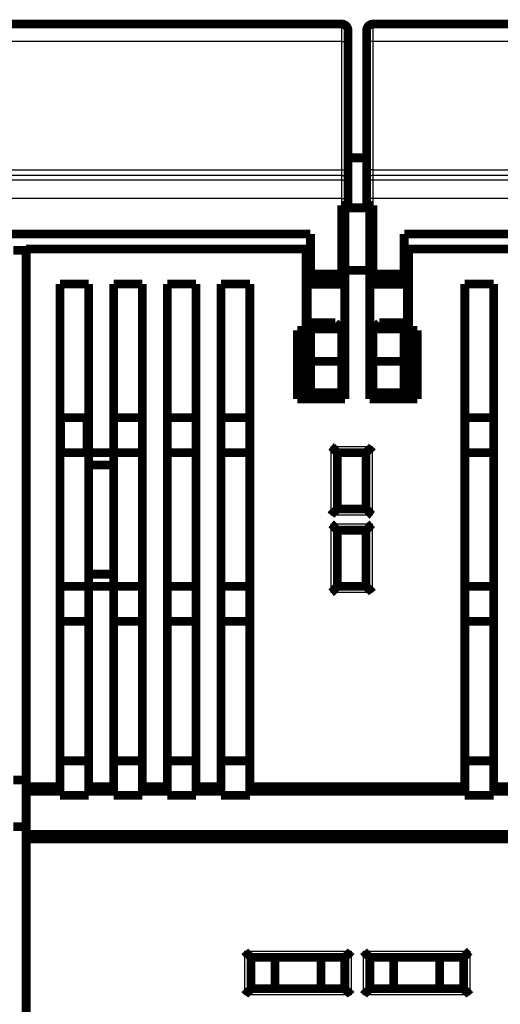
# Model space of a CAD drawing. Extents: x 4 to 828, y 10 to 554.
# Drawn here: x 459 to 498, y 475 to 554 of the extents above; entities that cross this region are included whole.
import ezdxf

# ---------------------------------------------------------------- set-up
doc = ezdxf.new("R2010")
doc.units = 0
doc.layers.add('2', color=7, linetype='CONTINUOUS')

msp = doc.modelspace()

# ---------------------------------------------------------------- linework, layer by layer
at = {"layer": '2', "color": 3, "linetype": 'CONTINUOUS'}
for p, q in [((485.18807, 551.79078), (485.18807, 553.17998)), ((487.68807, 553.17998), (487.68807, 551.79078)), ((485.18807, 551.79078), (433.68807, 551.7908)), ((485.18807, 541.52476), (485.18807, 551.79078)), ((539.18807, 551.79076), (487.68807, 551.79078)), ((487.68807, 551.79078), (487.68807, 541.52475)), ((433.68807, 541.52477), (485.18807, 541.52476)), ((485.18807, 541.06177), (485.18807, 541.52476)), ((487.68807, 541.52475), (539.18807, 541.52473)), ((487.68807, 541.52475), (487.68807, 541.06177)), ((485.18807, 541.06177), (433.68807, 541.06179)), ((433.68807, 540.70572), (485.18807, 540.7057)), ((485.18807, 540.7057), (485.18807, 541.06177)), ((485.18807, 539.20593), (485.18807, 540.7057)), ((539.18807, 541.06175), (487.68807, 541.06177)), ((487.68807, 541.06177), (487.68807, 540.7057)), ((487.68807, 540.7057), (539.18807, 540.70568)), ((487.68807, 540.7057), (487.68807, 539.20593)), ((485.18807, 539.20593), (433.68807, 539.20595)), ((485.18807, 538.67998), (485.18807, 539.20593)), ((485.18807, 539.20593), (485.68807, 539.20593)), ((487.68807, 539.20593), (487.18807, 539.20593)), ((539.18807, 539.20591), (487.68807, 539.20593)), ((487.68807, 539.20593), (487.68807, 538.67998)), ((484.3379, 519.37329), (487.6379, 519.37329)), ((484.3379, 513.87329), (484.3379, 519.37329)), ((487.6379, 519.37329), (487.6379, 513.87329)), ((487.6379, 513.87329), (484.3379, 513.87329)), ((484.3379, 513.17329), (487.6379, 513.17329)), ((484.3379, 507.67329), (484.3379, 513.17329)), ((487.6379, 513.17329), (487.6379, 507.67329)), ((487.6379, 507.67329), (484.3379, 507.67329)), ((477.43789, 478.97329), (485.93789, 478.97329)), ((477.43789, 475.47329), (477.43789, 478.97329)), ((485.93789, 478.97329), (485.93789, 475.47329)), ((486.93789, 478.97329), (495.43789, 478.97328)), ((486.93789, 475.47329), (486.93789, 478.97329)), ((495.43789, 478.97328), (495.43789, 475.47328)), ((485.93789, 475.47329), (477.43789, 475.47329)), ((495.43789, 475.47328), (486.93789, 475.47329))]:
    msp.add_line(p, q, dxfattribs=at)
for points in [[(576.063, 379.14525), (570.18801, 379.14526, 0), (564.31302, 379.14526), (558.438, 379.14526, 0), (552.56295, 379.14526), (546.688, 379.14526), (540.81319, 379.14527), (534.938, 379.14527, 0), (529.06223, 379.14527, 0), (523.188, 379.14527), (517.31601, 379.14527, 0), (511.43799, 379.14528), (505.55109, 379.14528), (499.68799, 379.14528), (493.85994, 379.14528), (487.93799, 379.14529), (481.8777, 379.14529), (476.18798, 379.14529), (471.04414, 379.14529), (464.43798, 379.1453, 0), (454.26299, 379.1453), (440.93797, 379.14531)], [(605.43801, 379.14524, 0), (599.56301, 379.14525)], [(617.18802, 379.14524, 0), (611.31301, 379.14524)], [(623.01606, 380.40151, 0), (628.93802, 380.40151)], [(611.32491, 380.40152, 0), (617.18802, 380.40152)], [(440.93797, 380.40157), (446.81297, 380.40157), (452.68798, 380.40157), (458.56298, 380.40157), (464.43798, 380.40157), (470.31298, 380.40156), (476.18798, 380.40156), (482.06299, 380.40156, 0), (487.93799, 380.40156), (493.81299, 380.40156, 0), (499.68799, 380.40156), (505.56299, 380.40156), (511.43799, 380.40156), (517.313, 380.40155), (523.188, 380.40155, 0), (529.063, 380.40155), (534.938, 380.40155), (540.813, 380.40155), (546.688, 380.40155), (552.56299, 380.40154), (558.438, 380.40154), (564.31305, 380.40154, 0), (570.18801, 380.40154), (576.06281, 380.40154)], [(485.18806, 551.79081), (485.21189, 551.79077, -0.00094632), (485.23603, 551.79064, -0.00090271), (485.26052, 551.79042, -0.00089769), (485.28524, 551.7901, -0.0009489), (485.31009, 551.78969, -0.00098703), (485.33497, 551.78917, -0.00102465), (485.35977, 551.78856, -0.00106679), (485.38439, 551.78783, -0.00112519), (485.4087, 551.78701, -0.00118816), (485.43259, 551.78608, -0.00126448), (485.45593, 551.78505, -0.00135211), (485.47862, 551.78392, -0.00145668), (485.50053, 551.78269, -0.00158325), (485.52157, 551.78138, -0.00173361), (485.54161, 551.77997, -0.00191476), (485.5606, 551.77849, -0.00212049), (485.57839, 551.77694, -0.0024133), (485.59498, 551.77532, -0.00279294), (485.61025, 551.77364, -0.0031831), (485.6242, 551.77191, -0.00350979), (485.63674, 551.77016, -0.00454099), (485.64792, 551.76835, -0.00657111), (485.65769, 551.76648, -0.00683632), (485.66601, 551.7647, -0.00356894), (485.67279, 551.76308, -0.01294275), (485.67854, 551.76103, -0.04293163), (485.68365, 551.75791, -0.0514077), (485.68808, 551.75385, -0.0472911)], [(487.68805, 551.79081), (487.66422, 551.79077, 0.00094636), (487.64008, 551.79064, 0.00090274), (487.6156, 551.79042, 0.00089771), (487.59088, 551.7901, 0.00094893), (487.56602, 551.78969, 0.00098705), (487.54115, 551.78917, 0.00102466), (487.51635, 551.78855, 0.00106679), (487.49173, 551.78783, 0.00112519), (487.46743, 551.78701, 0.00118815), (487.44353, 551.78608, 0.00126446), (487.4202, 551.78505, 0.00135208), (487.3975, 551.78392, 0.00145663), (487.37559, 551.78269, 0.00158318), (487.35455, 551.78138, 0.00173351), (487.33451, 551.77997, 0.00191463), (487.31553, 551.77849, 0.00212031), (487.29773, 551.77694, 0.00241306), (487.28114, 551.77532, 0.00279262), (487.26587, 551.77364, 0.00318267), (487.25192, 551.77191, 0.00350923), (487.23939, 551.77016, 0.00454015), (487.2282, 551.76835, 0.00656968), (487.21843, 551.76648, 0.0068345), (487.21011, 551.7647, 0.00356788), (487.20333, 551.76308, 0.01293842), (487.19758, 551.76103, 0.04291051), (487.19247, 551.75791, 0.05137082), (487.18804, 551.75385, 0.0472522)], [(485.18806, 541.52478), (485.21189, 541.52474, -0.00094638), (485.23603, 541.52461, -0.00090277), (485.26052, 541.52439, -0.00089775), (485.28524, 541.52407, -0.00094897), (485.31009, 541.52366, -0.0009871), (485.33497, 541.52314, -0.00102472), (485.35977, 541.52252, -0.00106686), (485.38439, 541.5218, -0.00112527), (485.4087, 541.52098, -0.00118823), (485.43259, 541.52005, -0.00126456), (485.45593, 541.51902, -0.0013522), (485.47862, 541.51789, -0.00145677), (485.50053, 541.51666, -0.00158335), (485.52157, 541.51535, -0.00173371), (485.54161, 541.51394, -0.00191487), (485.56059, 541.51246, -0.00212061), (485.57839, 541.51091, -0.00241342), (485.59498, 541.50929, -0.00279308), (485.61025, 541.50761, -0.00318325), (485.6242, 541.50588, -0.00350994), (485.63674, 541.50413, -0.00454117), (485.64792, 541.50232, -0.00657135), (485.65769, 541.50045, -0.00683651), (485.666, 541.49867, -0.00356902), (485.67279, 541.49705, -0.01294298), (485.67854, 541.495, -0.04293123), (485.68365, 541.49188, -0.05140476), (485.68808, 541.48782, -0.04728664)], [(487.68805, 541.52478), (487.66422, 541.52474, 0.00094641), (487.64008, 541.52461, 0.00090279), (487.6156, 541.52439, 0.00089777), (487.59087, 541.52407, 0.00094898), (487.56602, 541.52366, 0.00098711), (487.54115, 541.52314, 0.00102472), (487.51635, 541.52252, 0.00106686), (487.49173, 541.5218, 0.00112526), (487.46742, 541.52098, 0.00118822), (487.44353, 541.52005, 0.00126454), (487.42019, 541.51902, 0.00135216), (487.3975, 541.51789, 0.00145672), (487.37559, 541.51666, 0.00158329), (487.35455, 541.51535, 0.00173363), (487.33451, 541.51394, 0.00191476), (487.31553, 541.51246, 0.00212047), (487.29773, 541.51091, 0.00241323), (487.28114, 541.50929, 0.00279283), (487.26587, 541.5076, 0.00318292), (487.25192, 541.50588, 0.00350952), (487.23938, 541.50413, 0.00454053), (487.2282, 541.50232, 0.00657025), (487.21843, 541.50045, 0.00683513), (487.21011, 541.49867, 0.00356822), (487.20332, 541.49705, 0.0129397), (487.19758, 541.495, 0.04291535), (487.19247, 541.49188, 0.05137716), (487.18804, 541.48782, 0.04725762)], [(485.18806, 541.06173), (485.21189, 541.06118, -0.01280019), (485.23603, 541.05943, -0.01215338), (485.26052, 541.05644, -0.01197156), (485.28524, 541.05221, -0.01247824), (485.31009, 541.04661, -0.01271736), (485.33497, 541.03968, -0.0128732), (485.35977, 541.03133, -0.01297496), (485.38439, 541.0216, -0.01318241), (485.4087, 541.01043, -0.01329247), (485.43259, 540.99789, -0.01343732), (485.45593, 540.98395, -0.01350989), (485.47862, 540.96869, -0.01360814), (485.50053, 540.9521, -0.01366259), (485.52157, 540.93431, -0.01373273), (485.54161, 540.91533, -0.01372342), (485.56059, 540.8953, -0.01366009), (485.57839, 540.87428, -0.01373392), (485.59498, 540.85236, -0.01389919), (485.61025, 540.82963, -0.01354572), (485.6242, 540.80634, -0.01272852), (485.63674, 540.78265, -0.01368885), (485.64792, 540.75816, -0.01572877), (485.65769, 540.73279, -0.01237876), (485.666, 540.70875, -0.00539328), (485.67279, 540.68685, -0.0161893), (485.67854, 540.65904, -0.02707347), (485.68365, 540.61682, -0.01387164), (485.68808, 540.56188, -0.00762643)], [(485.18806, 540.70567), (485.21189, 540.70512, -0.01280216), (485.23603, 540.70337, -0.01215523), (485.26052, 540.70038, -0.01197334), (485.28524, 540.69615, -0.01248002), (485.31009, 540.69055, -0.0127191), (485.33497, 540.68362, -0.01287485), (485.35977, 540.67526, -0.0129765), (485.38439, 540.66553, -0.01318383), (485.4087, 540.65436, -0.01329372), (485.43259, 540.64182, -0.01343841), (485.45593, 540.62787, -0.01351079), (485.47862, 540.61261, -0.01360883), (485.50053, 540.59603, -0.01366305), (485.52157, 540.57823, -0.01373297), (485.54161, 540.55924, -0.01372342), (485.56059, 540.53921, -0.01365986), (485.57839, 540.51818, -0.01373345), (485.59498, 540.49627, -0.01389849), (485.61025, 540.47353, -0.01354482), (485.6242, 540.45024, -0.0127275), (485.63674, 540.42654, -0.01368756), (485.64792, 540.40205, -0.01572707), (485.65769, 540.37668, -0.01237727), (485.666, 540.35264, -0.0053926), (485.67279, 540.33073, -0.01618716), (485.67854, 540.30291, -0.02706953), (485.68365, 540.26068, -0.01386953), (485.68808, 540.20574, -0.00762525)], [(487.68805, 541.06173), (487.66422, 541.06118, 0.01280072), (487.64008, 541.05943, 0.01215383), (487.6156, 541.05644, 0.01197194), (487.59087, 541.05221, 0.01247856), (487.56602, 541.04661, 0.01271762), (487.54115, 541.03968, 0.01287337), (487.51635, 541.03133, 0.01297505), (487.49173, 541.0216, 0.01318242), (487.46742, 541.01043, 0.01329238), (487.44353, 540.99789, 0.01343715), (487.42019, 540.98395, 0.01350963), (487.3975, 540.96869, 0.01360779), (487.37559, 540.9521, 0.01366215), (487.35455, 540.93431, 0.01373221), (487.33451, 540.91533, 0.01372283), (487.31553, 540.8953, 0.01365943), (487.29773, 540.87427, 0.0137332), (487.28114, 540.85236, 0.01389841), (487.26587, 540.82963, 0.01354492), (487.25192, 540.80634, 0.01272774), (487.23938, 540.78265, 0.01368799), (487.2282, 540.75816, 0.01572777), (487.21843, 540.73279, 0.01237798), (487.21011, 540.70875, 0.00539295), (487.20332, 540.68685, 0.01618829), (487.19758, 540.65904, 0.02707188), (487.19247, 540.61682, 0.0138709), (487.18804, 540.56188, 0.00762604)], [(487.68805, 540.70567), (487.66422, 540.70512, 0.01280269), (487.64008, 540.70337, 0.01215567), (487.6156, 540.70038, 0.01197371), (487.59087, 540.69615, 0.01248034), (487.56602, 540.69055, 0.01271935), (487.54115, 540.68362, 0.01287502), (487.51635, 540.67526, 0.01297659), (487.49173, 540.66553, 0.01318383), (487.46742, 540.65436, 0.01329364), (487.44353, 540.64182, 0.01343824), (487.42019, 540.62787, 0.01351052), (487.3975, 540.61261, 0.01360848), (487.37559, 540.59603, 0.01366261), (487.35455, 540.57823, 0.01373246), (487.33451, 540.55924, 0.01372283), (487.31553, 540.53921, 0.01365921), (487.29773, 540.51818, 0.01373274), (487.28114, 540.49627, 0.01389772), (487.26587, 540.47353, 0.01354403), (487.25192, 540.45024, 0.01272672), (487.23938, 540.42654, 0.01368671), (487.2282, 540.40205, 0.01572609), (487.21843, 540.37668, 0.01237649), (487.21011, 540.35264, 0.00539226), (487.20332, 540.33073, 0.01618616), (487.19758, 540.30291, 0.02706796), (487.19247, 540.26068, 0.01386879), (487.18804, 540.20574, 0.00762487)]]:
    msp.add_lwpolyline(points, format="xyb", dxfattribs=at)
at = {"layer": '2', "color": 40, "linetype": 'CONTINUOUS', "const_width": 0.7}
for points in [[(433.68807, 553.18), (485.18807, 553.17998)], [(487.68807, 553.17998), (539.18807, 553.17996)], [(485.68807, 552.67998), (485.68807, 551.75385)], [(487.18807, 551.75385), (487.18807, 552.67998)], [(485.68807, 551.75385), (485.68807, 541.48782)], [(487.18807, 541.48782), (487.18807, 551.75385)], [(487.18804, 542.47329), (485.68808, 542.47329)], [(485.68807, 541.48782), (485.68807, 540.56184)], [(487.18807, 540.56184), (487.18807, 541.48782)], [(485.68807, 540.56184), (485.68807, 540.20578)], [(487.18807, 540.20578), (487.18807, 540.56184)], [(485.68807, 540.20578), (485.68807, 539.20593)], [(487.18807, 539.20593), (487.18807, 540.20578)], [(485.68807, 539.20593), (485.68807, 538.67998)], [(487.18807, 538.67998), (487.18807, 539.20593)], [(485.18806, 533.17998), (485.18807, 538.67998)], [(485.18807, 538.67998), (485.68807, 538.67998)], [(485.43791, 538.67997), (485.43791, 538.47329)], [(485.43791, 538.47329), (485.43791, 533.47329)], [(485.43791, 538.47329), (487.43791, 538.47329)], [(487.18807, 538.67998), (487.68807, 538.67998)], [(487.43791, 538.67997), (487.43791, 538.47329)], [(487.43791, 538.47329), (487.43791, 533.47329)], [(487.68807, 538.67998), (487.68806, 533.17998)], [(436.18807, 536.38), (482.68807, 536.37998)], [(482.68807, 536.37998), (482.68806, 533.17998)], [(490.18806, 533.17998), (490.18807, 536.37998)], [(490.18807, 536.37998), (536.68807, 536.37996)], [(458.90542, 535.07275), (459.93791, 535.07275)], [(459.93791, 535.1733), (459.93789, 492.13401)], [(482.33791, 535.17329), (459.93791, 535.1733)], [(482.33791, 528.67329), (482.33791, 535.17329)], [(512.93791, 535.17328), (490.53791, 535.17329)], [(490.53791, 535.17329), (490.53791, 528.67329)], [(482.43791, 533.22329), (482.43791, 532.36075)], [(482.68808, 533.22329), (482.43791, 533.22329)], [(482.68806, 532.67998), (482.68806, 533.17998)], [(482.68806, 533.17998), (485.18806, 533.17998)], [(485.43791, 533.22329), (485.18806, 533.22329)], [(485.18806, 532.67998), (485.18806, 533.17998)], [(485.43791, 533.47329), (485.43791, 523.17329)], [(487.43791, 533.47329), (485.43791, 533.47329)], [(487.43791, 533.47329), (487.43791, 523.17329)], [(487.68805, 533.22329), (487.43791, 533.22329)], [(487.68806, 533.17998), (487.68806, 532.67998)], [(487.68806, 533.17998), (490.18806, 533.17998)], [(490.43791, 533.22329), (490.18803, 533.22329)], [(490.18806, 533.17998), (490.18806, 532.67998)], [(490.43791, 533.22329), (490.43791, 532.36074)], [(482.68806, 532.67998), (485.18806, 532.67998)], [(487.68806, 532.67998), (490.18806, 532.67998)], [(462.63789, 492.13401), (462.63791, 532.3733)], [(462.63791, 532.3733), (464.93791, 532.3733)], [(464.93791, 532.3733), (464.9379, 518.8733)], [(466.9379, 518.87329), (466.93791, 532.37329)], [(466.93791, 532.37329), (469.23791, 532.37329)], [(469.23791, 532.37329), (469.23789, 492.13401)], [(471.23789, 492.13401), (471.23791, 532.37329)], [(471.23791, 532.37329), (473.53791, 532.37329)], [(473.53791, 532.37329), (473.53789, 492.13401)], [(475.53789, 492.13401), (475.53791, 532.37329)], [(475.53791, 532.37329), (477.83791, 532.37329)], [(477.83791, 532.37329), (477.83789, 492.13401)], [(482.43791, 532.36075), (482.43791, 528.58583)], [(485.43791, 532.36075), (482.43791, 532.36075)], [(487.43791, 532.36075), (490.43791, 532.36074)], [(490.43791, 532.36074), (490.43791, 528.58583)], [(495.03789, 492.134), (495.03791, 532.37328)], [(495.03791, 532.37328), (497.33791, 532.37328)], [(497.33791, 532.37328), (497.33789, 492.134)], [(484.68806, 529.27998), (482.68806, 529.27998)], [(482.68806, 528.77998), (482.68806, 529.27998)], [(485.18806, 528.77998), (484.68806, 529.27998)], [(488.18806, 529.27998), (487.68806, 528.77998)], [(490.18806, 529.27998), (488.18806, 529.27998)], [(490.18806, 529.27998), (490.18806, 528.77998)], [(481.63791, 523.17329), (481.63791, 528.67329)], [(481.63791, 528.67329), (482.33791, 528.67329)], [(482.33791, 528.67327), (482.33791, 523.17329)], [(482.43791, 527.72329), (482.43791, 528.58583)], [(482.43791, 528.58583), (482.68808, 528.58583)], [(482.68806, 528.77998), (482.68806, 526.17998)], [(485.18806, 528.77998), (482.68806, 528.77998)], [(485.18806, 526.17998), (485.18806, 528.77998)], [(487.68806, 528.58583), (487.43791, 528.58583)], [(487.68806, 528.77998), (487.68806, 526.17998)], [(490.18806, 528.77998), (487.68806, 528.77998)], [(490.43791, 528.58583), (490.18803, 528.58583)], [(490.18806, 526.17998), (490.18806, 528.77998)], [(490.43791, 527.72329), (490.43791, 528.58583)], [(490.53791, 528.67329), (491.23791, 528.67329)], [(490.53791, 528.67327), (490.53791, 523.17329)], [(491.23791, 528.67329), (491.23791, 523.17329)], [(482.43791, 527.72329), (482.68808, 527.72329)], [(487.43791, 527.72329), (487.68805, 527.72329)], [(490.18803, 527.72329), (490.43791, 527.72329)], [(482.68806, 523.67998), (482.68806, 526.17998)], [(482.68806, 526.17998), (485.18806, 526.17998)], [(485.43791, 526.47332), (485.18806, 526.47332)], [(485.18806, 523.67998), (485.18806, 526.17998)], [(487.43791, 526.47331), (487.68805, 526.47331)], [(487.68806, 526.17998), (487.68806, 523.67998)], [(487.68806, 526.17998), (490.18806, 526.17998)], [(490.18806, 526.17998), (490.18806, 523.67998)], [(485.18806, 524.73626), (485.43791, 524.73626)], [(487.68805, 524.73626), (487.43791, 524.73626)], [(485.43791, 523.17329), (481.63791, 523.17329)], [(485.18806, 523.67998), (482.68806, 523.67998)], [(491.23791, 523.17329), (487.43791, 523.17329)], [(490.18806, 523.67998), (487.68806, 523.67998)], [(462.63787, 521.6733), (462.63787, 521.6733)], [(462.70542, 521.67275), (462.63787, 521.67275)], [(462.70541, 518.87275), (462.70542, 521.67275)], [(464.80542, 521.67275), (462.70542, 521.67275)], [(464.80542, 521.67275), (464.80541, 518.87275)], [(464.93788, 521.6733), (464.80542, 521.6733)], [(466.93791, 521.67329), (469.23791, 521.67329)], [(471.23791, 521.67329), (473.53791, 521.67329)], [(475.53791, 521.67329), (477.83791, 521.67329)], [(497.33791, 521.67328), (495.03791, 521.67328)], [(462.63787, 518.87275), (462.70541, 518.87275)], [(462.70541, 518.87275), (464.80541, 518.87275)], [(464.9379, 518.8733), (466.9379, 518.87329)], [(464.9379, 517.893), (464.9379, 518.8733)], [(466.9379, 518.87329), (466.9379, 517.893)], [(469.2379, 518.87329), (466.9379, 518.87329)], [(473.5379, 518.87329), (471.2379, 518.87329)], [(477.8379, 518.87329), (475.5379, 518.87329)], [(484.8379, 518.87329), (487.1379, 518.87329)], [(484.8379, 514.37329), (484.8379, 518.87329)], [(487.1379, 514.37329), (487.1379, 518.87329)], [(495.0379, 518.87328), (497.3379, 518.87328)], [(464.9379, 517.893), (464.9379, 509.15359)], [(466.9379, 517.893), (464.9379, 517.893)], [(466.9379, 509.15359), (466.9379, 517.893)], [(487.1379, 514.37329), (484.8379, 514.37329)], [(484.8379, 512.67329), (487.1379, 512.67329)], [(484.8379, 508.17329), (484.8379, 512.67329)], [(487.1379, 508.17329), (487.1379, 512.67329)], [(464.9379, 508.1733), (464.9379, 509.15359)], [(464.9379, 509.15359), (466.9379, 509.15359)], [(466.9379, 509.15359), (466.9379, 508.17329)], [(462.6379, 508.1733), (464.9379, 508.1733)], [(464.9379, 508.1733), (464.93789, 492.13401)], [(466.9379, 508.17329), (464.9379, 508.1733)], [(466.93789, 492.13401), (466.9379, 508.17329)], [(466.9379, 508.17329), (469.2379, 508.17329)], [(471.2379, 508.17329), (473.5379, 508.17329)], [(475.5379, 508.17329), (477.8379, 508.17329)], [(487.1379, 508.17329), (484.8379, 508.17329)], [(497.3379, 508.17328), (495.0379, 508.17328)], [(464.9379, 505.3733), (462.6379, 505.3733)], [(469.2379, 505.37329), (466.9379, 505.37329)], [(473.5379, 505.37329), (471.2379, 505.37329)], [(477.8379, 505.37329), (475.5379, 505.37329)], [(495.0379, 505.37328), (497.3379, 505.37328)], [(462.63789, 494.21283), (464.93789, 494.21283)], [(466.93789, 494.21282), (469.23789, 494.21282)], [(471.23789, 494.21282), (473.53789, 494.21282)], [(475.53789, 494.21282), (477.83789, 494.21282)], [(497.33789, 494.21281), (495.03789, 494.21281)], [(458.9054, 492.66918), (459.93789, 492.66918)], [(459.93789, 492.13401), (459.93789, 491.76404)], [(459.93789, 492.13401), (462.63789, 492.13401)], [(459.93789, 488.33434), (459.93789, 491.76404)], [(459.93789, 491.76404), (462.63789, 491.76404)], [(462.63789, 492.13401), (462.63789, 491.76404)], [(462.63789, 491.76404), (462.63789, 491.45828)], [(462.63789, 491.45828), (464.93789, 491.45828)], [(464.93789, 491.76404), (464.93789, 492.13401)], [(464.93789, 492.13401), (466.93789, 492.13401)], [(464.93789, 491.45828), (464.93789, 491.76404)], [(464.93789, 491.76404), (466.93789, 491.76404)], [(466.93789, 492.13401), (466.93789, 491.76404)], [(466.93789, 491.76404), (466.93789, 491.45828)], [(466.93789, 491.45828), (469.23789, 491.45828)], [(469.23789, 491.76404), (469.23789, 492.13401)], [(469.23789, 492.13401), (471.23789, 492.13401)], [(469.23789, 491.45828), (469.23789, 491.76404)], [(469.23789, 491.76404), (471.23789, 491.76404)], [(471.23789, 492.13401), (471.23789, 491.76404)], [(471.23789, 491.76404), (471.23789, 491.45828)], [(471.23789, 491.45828), (473.53789, 491.45828)], [(473.53789, 491.76404), (473.53789, 492.13401)], [(473.53789, 492.13401), (475.53789, 492.13401)], [(473.53789, 491.45828), (473.53789, 491.76404)], [(473.53789, 491.76404), (475.53789, 491.76404)], [(475.53789, 492.13401), (475.53789, 491.76404)], [(475.53789, 491.76404), (475.53789, 491.45828)], [(475.53789, 491.45828), (477.83789, 491.45827)], [(477.83789, 491.76404), (477.83789, 492.13401)], [(477.83789, 492.13401), (495.03789, 492.134)], [(477.83789, 491.45827), (477.83789, 491.76404)], [(477.83789, 491.76404), (495.03789, 491.76403)], [(495.03789, 491.76403), (495.03789, 492.134)], [(495.03789, 491.76403), (495.03789, 491.45827)], [(495.03789, 491.45827), (497.33789, 491.45827)], [(497.33789, 492.134), (497.33789, 491.76403)], [(497.33789, 492.134), (499.33789, 492.134)], [(497.33789, 491.45827), (497.33789, 491.76403)], [(497.33789, 491.76403), (499.33789, 491.76403)], [(458.9054, 488.94191), (459.93789, 488.94191)], [(459.93789, 488.33434), (459.93789, 487.96437)], [(512.93789, 488.33432), (459.93789, 488.33434)], [(459.93789, 487.96437), (459.93789, 471.4733)], [(512.93789, 487.96435), (459.93789, 487.96437)], [(477.93789, 478.47329), (485.43789, 478.47329)], [(477.93789, 478.47329), (477.93789, 475.97329)], [(479.84975, 475.97329), (479.84975, 478.47329)], [(483.52603, 475.97329), (483.52603, 478.47329)], [(485.43789, 478.47329), (485.43789, 475.97329)], [(487.43789, 478.47329), (494.93789, 478.47328)], [(487.43789, 478.47329), (487.43789, 475.97329)], [(489.34975, 475.97329), (489.34975, 478.47329)], [(493.02603, 475.97328), (493.02603, 478.47328)], [(494.93789, 478.47328), (494.93789, 475.97328)], [(485.43789, 475.97329), (477.93789, 475.97329)], [(494.93789, 475.97328), (487.43789, 475.97329)]]:
    msp.add_lwpolyline(points, dxfattribs=at)
for points in [[(485.68807, 552.67998, 0.41421356), (485.18807, 553.17998)], [(487.68807, 553.17998, 0.41421356), (487.18807, 552.67998)], [(485.43795, 527.61674), (485.43188, 527.61177, -0.00044651), (485.42582, 527.60682, -0.00042507), (485.41975, 527.60188, -0.0004473), (485.41367, 527.59696, -0.00051898), (485.40759, 527.59206, -0.00057254), (485.40151, 527.58717, -0.00062122), (485.39542, 527.58231, -0.00066752), (485.38932, 527.57747, -0.00072284), (485.38321, 527.57266, -0.00077182), (485.3771, 527.56787, -0.00082635), (485.37098, 527.5631, -0.0008756), (485.36485, 527.55837, -0.00093135), (485.35871, 527.55367, -0.00098158), (485.35257, 527.549, -0.00103813), (485.34641, 527.54436, -0.00108927), (485.34025, 527.53976, -0.00114685), (485.33407, 527.5352, -0.00119896), (485.32788, 527.53068, -0.00125749), (485.32168, 527.52619, -0.00131079), (485.31547, 527.52175, -0.00137078), (485.30925, 527.51736, -0.00142472), (485.30301, 527.513, -0.00148457), (485.29676, 527.5087, -0.0015414), (485.2905, 527.50444, -0.00160708), (485.28422, 527.50024, -0.00165872), (485.27793, 527.49609, -0.00170911), (485.27163, 527.49199, -0.00178473), (485.2653, 527.48794, -0.00189342), (485.25895, 527.48395, -0.00189011), (485.25261, 527.48002, -0.00180727), (485.24629, 527.47618, -0.00208062), (485.23985, 527.47235, -0.00260621), (485.23324, 527.4685, -0.00199205), (485.22702, 527.46492, -0.00059381), (485.22139, 527.46172, -0.00300109), (485.21411, 527.45776, -0.00545176), (485.20285, 527.45188, -0.00270066), (485.18806, 527.4443, -0.0014228)], [(487.68805, 527.44411), (487.6815, 527.44737, -0.00253161), (487.67497, 527.4507, -0.00254701), (487.66846, 527.45411, -0.0025116), (487.66197, 527.45759, -0.00242097), (487.65549, 527.46114, -0.00235132), (487.64904, 527.46475, -0.0022882), (487.64261, 527.46844, -0.00222807), (487.6362, 527.47219, -0.00215912), (487.6298, 527.476, -0.00209771), (487.62342, 527.47987, -0.00203147), (487.61706, 527.48381, -0.00197163), (487.61071, 527.4878, -0.00190607), (487.60438, 527.49185, -0.00184719), (487.59807, 527.49595, -0.00178289), (487.59177, 527.50011, -0.0017252), (487.58549, 527.50432, -0.00166207), (487.57922, 527.50858, -0.00160552), (487.57296, 527.51289, -0.00154354), (487.56672, 527.51725, -0.00148823), (487.56049, 527.52165, -0.0014276), (487.55427, 527.52609, -0.00137319), (487.54807, 527.53058, -0.00131315), (487.54188, 527.53511, -0.00126066), (487.53569, 527.53968, -0.00120355), (487.52952, 527.54428, -0.00114947), (487.52336, 527.54892, -0.00108755), (487.51721, 527.55359, -0.00104303), (487.51107, 527.5583, -0.00100024), (487.50492, 527.56305, -0.00092974), (487.49881, 527.56781, -0.00083342), (487.49274, 527.57257, -0.00084628), (487.48658, 527.57743, -0.00090225), (487.48029, 527.58243, -0.00068019), (487.47438, 527.58714, -0.00031624), (487.46905, 527.59141, -0.00079692), (487.46221, 527.59694, -0.00115202), (487.45169, 527.6055, -0.00054846), (487.43792, 527.61674, -0.00030165)], [(484.83787, 518.8733), (484.83741, 518.87367, -0.00943117), (484.83616, 518.87472, -0.00057668), (484.83407, 518.87647, -0.00054306), (484.83121, 518.87889, -0.00104551), (484.82761, 518.88196, -0.0011099), (484.82332, 518.88565, -0.00114416), (484.81835, 518.88996, -0.00115301), (484.81276, 518.89485, -0.00124067), (484.80658, 518.90033, -0.00127178), (484.79985, 518.90635, -0.00134802), (484.79259, 518.91292, -0.00138548), (484.78486, 518.91999, -0.001468), (484.77668, 518.92758, -0.00151567), (484.7681, 518.93563, -0.00160397), (484.75914, 518.94415, -0.00166207), (484.74985, 518.9531, -0.00175955), (484.74025, 518.96248, -0.00182902), (484.7304, 518.97226, -0.00193629), (484.72032, 518.98243, -0.00202114), (484.71005, 518.99295, -0.00214712), (484.69963, 519.00383, -0.00224161), (484.68909, 519.01504, -0.00236596), (484.67847, 519.02655, -0.00222784), (484.66776, 519.03835, -0.00183227), (484.65695, 519.05042, -0.00149392), (484.64605, 519.06272, -0.00114195), (484.63503, 519.07525, -0.00084051), (484.62391, 519.08797, -0.00052002), (484.61266, 519.10088, -0.00024545), (484.60129, 519.11393, 0.00005191), (484.58979, 519.12712, 0.00030602), (484.57815, 519.14041, 0.00058467), (484.56637, 519.1538, 0.00082779), (484.55444, 519.16725, 0.00110261), (484.54234, 519.18074, 0.0013272), (484.53009, 519.19425, 0.00156852), (484.51768, 519.20776, 0.00182542), (484.50507, 519.22126, 0.00216017), (484.49226, 519.23473, 0.00228313), (484.47933, 519.24808, 0.00228487), (484.46628, 519.26128, 0.00288005), (484.4528, 519.27455, 0.00396366), (484.43876, 519.28796, 0.0030048), (484.42545, 519.30048, 0.00057644), (484.41332, 519.31175, 0.00507732), (484.39722, 519.32571, 0.00986982), (484.37173, 519.3465, 0.00487695), (484.33793, 519.37331, 0.00251288)], [(487.13788, 518.8733), (487.13826, 518.87376, -0.00766134), (487.13931, 518.87501, -0.00040089), (487.14107, 518.87711, -0.00048217), (487.14348, 518.87997, -0.00101472), (487.14656, 518.88357, -0.00109176), (487.15025, 518.88787, -0.00113213), (487.15457, 518.89284, -0.00114462), (487.15946, 518.89842, -0.00123453), (487.16494, 518.90461, -0.00126717), (487.17096, 518.91134, -0.00134448), (487.17753, 518.9186, -0.00138272), (487.18461, 518.92632, -0.00146583), (487.19219, 518.93451, -0.00151395), (487.20024, 518.94309, -0.00160262), (487.20876, 518.95205, -0.00166101), (487.21771, 518.96134, -0.00175873), (487.2271, 518.97094, -0.00182839), (487.23687, 518.98079, -0.00193583), (487.24704, 518.99087, -0.00202082), (487.25757, 519.00114, -0.00214691), (487.26845, 519.01156, -0.00224149), (487.27965, 519.0221, -0.00236591), (487.29117, 519.03272, -0.0022277), (487.30297, 519.04343, -0.00183182), (487.31503, 519.05424, -0.00149323), (487.32734, 519.06515, -0.00114099), (487.33987, 519.07616, -0.00083932), (487.35259, 519.08728, -0.00051858), (487.36549, 519.09853, -0.00024379), (487.37855, 519.1099, 0.0000538), (487.39173, 519.1214, 0.00030812), (487.40503, 519.13304, 0.000587), (487.41841, 519.14483, 0.00083032), (487.43186, 519.15676, 0.00110538), (487.44535, 519.16885, 0.00133015), (487.45887, 519.18111, 0.00157167), (487.47237, 519.19352, 0.00182881), (487.48587, 519.20613, 0.00216388), (487.49933, 519.21894, 0.00228688), (487.51269, 519.23188, 0.00228849), (487.52588, 519.24493, 0.00288436), (487.53915, 519.25841, 0.00396924), (487.55256, 519.27246, 0.00300897), (487.56508, 519.28577, 0.00057744), (487.57634, 519.2979, 0.00508391), (487.5903, 519.314, 0.00988182), (487.61109, 519.3395, 0.00488266), (487.63789, 519.37331, 0.00251579)], [(484.33793, 513.87333), (484.34935, 513.88888, -0.0053562), (484.36105, 513.90411, -0.00555984), (484.37304, 513.91901, -0.00545694), (484.38529, 513.93361, -0.0050047), (484.39777, 513.9479, -0.0046786), (484.41046, 513.96191, -0.00438358), (484.42334, 513.97565, -0.00410648), (484.43639, 513.98913, -0.00376603), (484.44958, 514.00236, -0.00347195), (484.46288, 514.01537, -0.00313931), (484.47628, 514.02815, -0.00284598), (484.48975, 514.04074, -0.00250767), (484.50328, 514.05312, -0.00220988), (484.51682, 514.06533, -0.00186778), (484.53037, 514.07738, -0.00156444), (484.5439, 514.08927, -0.00121464), (484.55739, 514.10102, -0.00090275), (484.57081, 514.11265, -0.00054313), (484.58414, 514.12416, -0.00021676), (484.59736, 514.13557, 0.00016312), (484.61044, 514.14689, 0.00050175), (484.62336, 514.15814, 0.00088468), (484.6361, 514.16933, 0.0012711), (484.64864, 514.18047, 0.00175472), (484.66094, 514.19159, 0.00201873), (484.673, 514.20265, 0.00211202), (484.68479, 514.21366, 0.00209233), (484.69629, 514.22458, 0.00192863), (484.70747, 514.23536, 0.0018276), (484.71834, 514.24598, 0.00173874), (484.72886, 514.2564, 0.00167186), (484.73901, 514.2666, 0.0015789), (484.74878, 514.27653, 0.00151783), (484.75815, 514.28617, 0.00143869), (484.76709, 514.29547, 0.00138853), (484.7756, 514.30443, 0.00131538), (484.78365, 514.31298, 0.00127424), (484.79122, 514.32111, 0.00120968), (484.79829, 514.32877, 0.00117343), (484.80485, 514.33595, 0.00110599), (484.81086, 514.34258, 0.0010878), (484.81634, 514.34868, 0.00104828), (484.82125, 514.35419, 0.00100247), (484.82554, 514.35904, 0.0008873), (484.82914, 514.36314, 0.00097078), (484.83229, 514.36677, 0.00102475), (484.83521, 514.37015, 0.00109085), (484.83787, 514.37326, 0.00145676)], [(487.63789, 513.87325), (487.62234, 513.88467, -0.00534976), (487.6071, 513.89638, -0.00555345), (487.5922, 513.90838, -0.00545094), (487.5776, 513.92063, -0.00499937), (487.56331, 513.93312, -0.0046738), (487.54929, 513.94581, -0.00437923), (487.53556, 513.9587, -0.00410256), (487.52207, 513.97175, -0.00376254), (487.50883, 513.98494, -0.00346882), (487.49583, 513.99825, -0.00313655), (487.48304, 514.01165, -0.00284352), (487.47046, 514.02513, -0.00250551), (487.45807, 514.03865, -0.00220796), (487.44586, 514.0522, -0.0018661), (487.43382, 514.06575, -0.00156296), (487.42192, 514.07929, -0.00121336), (487.41017, 514.09277, -0.00090163), (487.39855, 514.10619, -0.00054217), (487.38703, 514.11952, -0.00021594), (487.37562, 514.13274, 0.0001638), (487.3643, 514.14582, 0.00050232), (487.35305, 514.15875, 0.00088512), (487.34186, 514.17149, 0.00127142), (487.33072, 514.18402, 0.00175487), (487.3196, 514.19633, 0.00201882), (487.30854, 514.20839, 0.00211216), (487.29753, 514.22017, 0.0020926), (487.28661, 514.23167, 0.00192911), (487.27583, 514.24286, 0.00182828), (487.26521, 514.25373, 0.00173963), (487.25479, 514.26424, 0.00167296), (487.24459, 514.2744, 0.00158026), (487.23466, 514.28416, 0.00151945), (487.22502, 514.29354, 0.00144065), (487.21571, 514.30248, 0.00139084), (487.20676, 514.31099, 0.0013181), (487.19821, 514.31903, 0.00127751), (487.19008, 514.32661, 0.00121373), (487.18241, 514.33368, 0.00117812), (487.17523, 514.34024, 0.00111118), (487.1686, 514.34625, 0.00109504), (487.1625, 514.35173, 0.00105994), (487.15698, 514.35664, 0.00101378), (487.15213, 514.36092, 0.00089027), (487.14802, 514.36452, 0.0009944), (487.14439, 514.36768, 0.00111768), (487.141, 514.3706, 0.00121557), (487.13788, 514.37326, 0.00158717)], [(484.83787, 512.67333), (484.83743, 512.6737, -0.01028376), (484.8362, 512.67474, -0.00073714), (484.83417, 512.67649, -0.000534), (484.83138, 512.6789, -0.00089494), (484.82785, 512.68197, -0.00092637), (484.82365, 512.68566, -0.00094308), (484.81878, 512.68996, -0.00094277), (484.81329, 512.69485, -0.00100791), (484.8072, 512.70033, -0.00102826), (484.80056, 512.70634, -0.00108534), (484.79338, 512.7129, -0.00111139), (484.78572, 512.71997, -0.0011735), (484.77759, 512.72754, -0.00120756), (484.76904, 512.73559, -0.00127379), (484.76009, 512.7441, -0.00131563), (484.75078, 512.75304, -0.00138835), (484.74114, 512.76241, -0.00143835), (484.73121, 512.77218, -0.00151766), (484.72101, 512.78233, -0.00157881), (484.71059, 512.79285, -0.00167176), (484.69997, 512.80372, -0.00173864), (484.68919, 512.8149, -0.00182753), (484.67828, 512.8264, -0.00192858), (484.66727, 512.83819, -0.00209231), (484.6562, 512.85025, -0.002112), (484.64509, 512.86255, -0.00201869), (484.63394, 512.87509, -0.00175471), (484.62276, 512.88783, -0.00127117), (484.61151, 512.90075, -0.00088458), (484.60018, 512.91383, -0.00050118), (484.58877, 512.92705, -0.00016313), (484.57726, 512.94038, 0.00021501), (484.56563, 512.9538, 0.00054373), (484.55388, 512.96729, 0.00091), (484.54199, 512.98082, 0.00121299), (484.52995, 512.99437, 0.00153832), (484.51774, 513.00791, 0.00187497), (484.50535, 513.02144, 0.00230456), (484.49274, 513.03493, 0.00248145), (484.47998, 513.04831, 0.00251662), (484.4671, 513.06152, 0.00323893), (484.45374, 513.0748, 0.00453617), (484.43977, 513.08821, 0.00343121), (484.42652, 513.10073, 0.00059898), (484.41442, 513.11198, 0.00589563), (484.39822, 513.1259, 0.01148484), (484.37235, 513.1466, 0.00563144), (484.33793, 513.17326, 0.00288428)], [(487.13788, 512.67325), (487.13834, 512.67363, 0.00898321), (487.1396, 512.67468, 0.00056151), (487.1417, 512.67644, 0.00053791), (487.14456, 512.67886, 0.00104224), (487.14817, 512.68193, 0.00110815), (487.15247, 512.68563, 0.00114317), (487.15744, 512.68994, 0.00115249), (487.16303, 512.69484, 0.00124038), (487.16921, 512.70032, 0.00127169), (487.17595, 512.70634, 0.00134804), (487.18321, 512.71291, 0.0013856), (487.19094, 512.71999, 0.00146816), (487.19912, 512.72757, 0.00151588), (487.2077, 512.73562, 0.00160421), (487.21667, 512.74414, 0.00166232), (487.22596, 512.7531, 0.0017598), (487.23555, 512.76248, 0.00182927), (487.2454, 512.77226, 0.00193651), (487.25549, 512.78243, 0.00202134), (487.26575, 512.79295, 0.00214727), (487.27618, 512.80383, 0.00224171), (487.28671, 512.81504, 0.00236598), (487.29734, 512.82655, 0.00222773), (487.30805, 512.83835, 0.00183194), (487.31886, 512.85042, 0.00149341), (487.32976, 512.86272, 0.00114124), (487.34077, 512.87525, 0.00083964), (487.3519, 512.88797, 0.00051897), (487.36315, 512.90087, 0.00024424), (487.37451, 512.91393, -0.0000533), (487.38602, 512.92711, -0.00030757), (487.39765, 512.94041, -0.0005864), (487.40944, 512.95379, -0.00082968), (487.42137, 512.96724, -0.00110469), (487.43347, 512.98073, -0.00132944), (487.44572, 512.99425, -0.00157094), (487.45813, 513.00775, -0.00182805), (487.47074, 513.02125, -0.00216308), (487.48355, 513.03471, -0.00228611), (487.49649, 513.04807, -0.00228779), (487.50953, 513.06126, -0.00288358), (487.52301, 513.07453, -0.00396833), (487.53706, 513.08793, -0.00300836), (487.55036, 513.10046, -0.00057728), (487.56249, 513.11172, -0.00508308), (487.5786, 513.12567, -0.0098808), (487.60409, 513.14646, -0.0048824), (487.63789, 513.17326, -0.00251571)], [(484.83787, 508.17329), (484.83741, 508.17291, 0.00843387), (484.83616, 508.17186, 0.00047339), (484.83407, 508.17011, 0.00050735), (484.83121, 508.1677, 0.00102758), (484.8276, 508.16462, 0.00109931), (484.82331, 508.16093, 0.00113711), (484.81835, 508.15662, 0.00114806), (484.81276, 508.15172, 0.00123703), (484.80658, 508.14625, 0.00126903), (484.79985, 508.14022, 0.00134589), (484.79259, 508.13366, 0.0013838), (484.78486, 508.12658, 0.00146666), (484.77668, 508.119, 0.0015146), (484.7681, 508.11095, 0.00160312), (484.75913, 508.10243, 0.00166138), (484.74984, 508.09348, 0.00175901), (484.74025, 508.0841, 0.0018286), (484.7304, 508.07432, 0.00193597), (484.72032, 508.06415, 0.00202091), (484.71005, 508.05362, 0.00214696), (484.69963, 508.04274, 0.00224152), (484.68909, 508.03154, 0.00236593), (484.67847, 508.02002, 0.00222783), (484.66775, 508.00823, 0.00183223), (484.65695, 507.99616, 0.00149386), (484.64604, 507.98385, 0.00114188), (484.63503, 507.97133, 0.00084042), (484.6239, 507.9586, 0.00051992), (484.61266, 507.9457, 0.00024533), (484.60129, 507.93265, -0.00005205), (484.58979, 507.91946, -0.00030618), (484.57815, 507.90616, -0.00058485), (484.56636, 507.89278, -0.00082798), (484.55443, 507.87933, -0.00110283), (484.54234, 507.86584, -0.00132744), (484.53009, 507.85232, -0.00156879), (484.51767, 507.83882, -0.00182572), (484.50507, 507.82532, -0.00216052), (484.49226, 507.81185, -0.00228349), (484.47932, 507.7985, -0.00228524), (484.46628, 507.7853, -0.00288051), (484.4528, 507.77203, -0.00396429), (484.43875, 507.75862, -0.0030053), (484.42545, 507.7461, -0.00057656), (484.41332, 507.73484, -0.00507817), (484.39722, 507.72088, -0.00987156), (484.37173, 507.70009, -0.00487787), (484.33793, 507.67328, -0.00251337)], [(487.63789, 507.67328), (487.62647, 507.68883, 0.0053556), (487.61477, 507.70407, 0.00555949), (487.60278, 507.71898, 0.00545691), (487.59053, 507.73358, 0.00500495), (487.57804, 507.74787, 0.00467909), (487.56535, 507.76189, 0.00438426), (487.55247, 507.77563, 0.00410734), (487.53942, 507.78911, 0.00376701), (487.52623, 507.80235, 0.00347303), (487.51293, 507.81536, 0.00314046), (487.49953, 507.82814, 0.00284717), (487.48605, 507.84073, 0.00250887), (487.47253, 507.85312, 0.00221108), (487.45898, 507.86533, 0.00186894), (487.44543, 507.87737, 0.00156557), (487.4319, 507.88927, 0.00121569), (487.41841, 507.90102, 0.00090374), (487.40499, 507.91264, 0.00054402), (487.39166, 507.92415, 0.00021756), (487.37844, 507.93557, -0.00016245), (487.36536, 507.94689, -0.00050119), (487.35244, 507.95814, -0.00088424), (487.3397, 507.96933, -0.00127079), (487.32716, 507.98047, -0.00175458), (487.31486, 507.99158, -0.00201866), (487.3028, 508.00265, -0.00211193), (487.29102, 508.01366, -0.00209217), (487.27952, 508.02458, -0.00192831), (487.26833, 508.03536, -0.00182714), (487.25746, 508.04598, -0.00173812), (487.24695, 508.0564, -0.00167106), (487.23679, 508.0666, -0.00157788), (487.22702, 508.07653, -0.00151656), (487.21765, 508.08617, -0.00143712), (487.20871, 508.09548, -0.00138663), (487.20019, 508.10443, -0.00131308), (487.19215, 508.11298, -0.0012714), (487.18457, 508.12111, -0.00120611), (487.1775, 508.12877, -0.0011692), (487.17094, 508.13595, -0.00110122), (487.16493, 508.14259, -0.0010811), (487.15945, 508.14869, -0.0010375), (487.15453, 508.1542, -0.00099165), (487.15024, 508.15905, -0.00088378), (487.14664, 508.16316, -0.00094821), (487.14348, 508.16679, -0.00093668), (487.14055, 508.17017, -0.00096916), (487.13788, 508.17329, -0.00132278)], [(477.93791, 478.47325), (477.93753, 478.47372, 0.01207375), (477.93648, 478.47498, 0.00090492), (477.93472, 478.47708, 0.00065727), (477.93231, 478.47994, 0.00110194), (477.92923, 478.48355, 0.00114354), (477.92554, 478.48785, 0.00116682), (477.92123, 478.49282, 0.00116916), (477.91633, 478.49841, 0.00125268), (477.91085, 478.5046, 0.00128105), (477.90483, 478.51133, 0.00135534), (477.89826, 478.51859, 0.00139139), (477.89119, 478.52632, 0.0014728), (477.8836, 478.53451, 0.00151963), (477.87555, 478.54309, 0.00160723), (477.86703, 478.55205, 0.00166477), (477.85808, 478.56135, 0.00176175), (477.8487, 478.57094, 0.00183082), (477.83892, 478.58079, 0.00193769), (477.82875, 478.59087, 0.00202222), (477.81822, 478.60114, 0.00214785), (477.80734, 478.61156, 0.00224205), (477.79614, 478.6221, 0.00236609), (477.78462, 478.63273, 0.00222778), (477.77283, 478.64344, 0.0018321), (477.76076, 478.65424, 0.00149365), (477.74846, 478.66515, 0.00114159), (477.73593, 478.67616, 0.00084006), (477.7232, 478.68729, 0.00051948), (477.7103, 478.69853, 0.00024483), (477.69725, 478.7099, -0.00005262), (477.68406, 478.7214, -0.00030682), (477.67077, 478.73304, -0.00058556), (477.65738, 478.74483, -0.00082876), (477.64393, 478.75676, -0.00110369), (477.63044, 478.76885, -0.00132836), (477.61693, 478.7811, -0.00156978), (477.60342, 478.79352, -0.00182679), (477.58993, 478.80612, -0.0021617), (477.57646, 478.81893, -0.0022847), (477.5631, 478.83187, -0.00228641), (477.54991, 478.84491, -0.00288192), (477.53664, 478.85839, -0.00396615), (477.52323, 478.87244, -0.00300671), (477.51071, 478.88575, -0.00057689), (477.49945, 478.89787, -0.00508043), (477.48549, 478.91398, -0.00987584), (477.4647, 478.93947, -0.00487997), (477.43789, 478.97327, -0.00251445)], [(485.43787, 478.47325), (485.43824, 478.47372, -0.01148048), (485.43929, 478.47498, -0.00083888), (485.44105, 478.47708, -0.00063431), (485.44347, 478.47994, -0.00109047), (485.44654, 478.48355, -0.00113674), (485.45024, 478.48785, -0.00116227), (485.45455, 478.49282, -0.00116596), (485.45945, 478.49841, -0.00125032), (485.46493, 478.5046, -0.00127925), (485.47095, 478.51133, -0.00135393), (485.47752, 478.51859, -0.00139027), (485.48459, 478.52632, -0.00147191), (485.49217, 478.53451, -0.00151891), (485.50023, 478.54309, -0.00160664), (485.50875, 478.55205, -0.0016643), (485.5177, 478.56134, -0.00176137), (485.52708, 478.57094, -0.00183052), (485.53686, 478.58079, -0.00193746), (485.54703, 478.59087, -0.00202205), (485.55755, 478.60114, -0.00214774), (485.56844, 478.61156, -0.00224199), (485.57964, 478.6221, -0.00236607), (485.59115, 478.63272, -0.00222777), (485.60295, 478.64343, -0.00183206), (485.61502, 478.65424, -0.0014936), (485.62732, 478.66515, -0.00114151), (485.63985, 478.67616, -0.00083997), (485.65257, 478.68728, -0.00051937), (485.66548, 478.69853, -0.0002447), (485.67853, 478.7099, 0.00005277), (485.69172, 478.7214, 0.00030698), (485.70501, 478.73304, 0.00058574), (485.7184, 478.74482, 0.00082896), (485.73184, 478.75676, 0.0011039), (485.74534, 478.76885, 0.00132859), (485.75885, 478.7811, 0.00157003), (485.77236, 478.79352, 0.00182706), (485.78585, 478.80612, 0.00216199), (485.79932, 478.81893, 0.002285), (485.81267, 478.83187, 0.00228671), (485.82587, 478.84491, 0.00288228), (485.83914, 478.85839, 0.00396662), (485.85254, 478.87244, 0.00300706), (485.86507, 478.88574, 0.00057698), (485.87633, 478.89787, 0.00508099), (485.89028, 478.91397, 0.00987689), (485.91107, 478.93947, 0.00488048), (485.93788, 478.97327, 0.00251472)], [(487.43792, 478.47325), (487.43754, 478.4737, 0.0087976), (487.43649, 478.47493, 0.00061386), (487.43473, 478.47698, 0.00049179), (487.43232, 478.47977, 0.0008732), (487.42924, 478.4833, 0.00091362), (487.42555, 478.48751, 0.00093467), (487.42124, 478.49238, 0.00093697), (487.41635, 478.49788, 0.00100368), (487.41087, 478.50397, 0.00102511), (487.40485, 478.51062, 0.00108294), (487.39829, 478.5178, 0.00110954), (487.39122, 478.52546, 0.00117206), (487.38364, 478.53359, 0.00120644), (487.3756, 478.54214, 0.00127291), (487.36708, 478.5511, 0.00131495), (487.35814, 478.5604, 0.00138784), (487.34877, 478.57005, 0.00143797), (487.339, 478.57998, 0.00151738), (487.32884, 478.59017, 0.00157862), (487.31833, 478.6006, 0.00167163), (487.30746, 478.61122, 0.00173857), (487.29627, 478.622, 0.00182749), (487.28477, 478.63291, 0.00192857), (487.27299, 478.64392, 0.00209232), (487.26093, 478.65499, 0.00211201), (487.24863, 478.6661, 0.00201869), (487.23609, 478.67724, 0.00175469), (487.22335, 478.68843, 0.00127114), (487.21043, 478.69968, 0.00088453), (487.19735, 478.71101, 0.00050112), (487.18413, 478.72242, 0.00016306), (487.1708, 478.73393, -0.0002151), (487.15738, 478.74556, -0.00054382), (487.14389, 478.75731, -0.0009101), (487.13036, 478.7692, -0.00121308), (487.11681, 478.78124, -0.00153841), (487.10327, 478.79345, -0.00187506), (487.08974, 478.80584, -0.00230464), (487.07624, 478.81846, -0.0024815), (487.06286, 478.83121, -0.00251665), (487.04965, 478.84409, -0.00323893), (487.03637, 478.85745, -0.00453611), (487.02296, 478.87142, -0.00343112), (487.01044, 478.88467, -0.00059896), (486.99919, 478.89677, -0.00589539), (486.98527, 478.91298, -0.01148406), (486.96457, 478.93885, -0.00563093), (486.93791, 478.97327, -0.00288399)], [(495.43789, 478.97327), (495.42233, 478.96185, 0.00535617), (495.4071, 478.95015, 0.00556002), (495.39219, 478.93816, 0.00545736), (495.37759, 478.92591, 0.00500531), (495.3633, 478.91342, 0.00467938), (495.34929, 478.90073, 0.00438449), (495.33555, 478.88785, 0.00410751), (495.32206, 478.8748, 0.00376713), (495.30882, 478.86161, 0.00347311), (495.29582, 478.84831, 0.0031405), (495.28303, 478.83491, 0.00284718), (495.27045, 478.82144, 0.00250886), (495.25806, 478.80791, 0.00221105), (495.24585, 478.79436, 0.0018689), (495.2338, 478.78081, 0.00156552), (495.22191, 478.76728, 0.00121564), (495.21016, 478.7538, 0.00090368), (495.19853, 478.74038, 0.00054396), (495.18702, 478.72705, 0.0002175), (495.17561, 478.71383, -0.00016249), (495.16428, 478.70075, -0.00050123), (495.15303, 478.68782, -0.00088427), (495.14185, 478.67508, -0.00127081), (495.1307, 478.66255, -0.00175459), (495.11959, 478.65024, -0.00201866), (495.10852, 478.63818, -0.00211194), (495.09751, 478.6264, -0.00209218), (495.0866, 478.6149, -0.00192833), (495.07582, 478.60371, -0.00182716), (495.0652, 478.59284, -0.00173814), (495.05478, 478.58233, -0.00167108), (495.04458, 478.57217, -0.00157789), (495.03465, 478.5624, -0.00151657), (495.02501, 478.55303, -0.00143713), (495.0157, 478.54409, -0.00138663), (495.00675, 478.53558, -0.00131308), (494.9982, 478.52753, -0.00127139), (494.99006, 478.51996, -0.00120609), (494.9824, 478.51288, -0.00116916), (494.97522, 478.50632, -0.00110116), (494.96859, 478.50031, -0.00108102), (494.96249, 478.49483, -0.00103737), (494.95697, 478.48991, -0.00099148), (494.95212, 478.48562, -0.00088364), (494.94801, 478.48202, -0.00094786), (494.94438, 478.47886, -0.0009354), (494.941, 478.47593, -0.00096704), (494.93788, 478.47325, -0.00131971)], [(477.43789, 475.47325), (477.44932, 475.48882, -0.00535647), (477.46102, 475.50406, -0.0055605), (477.47301, 475.51897, -0.00545802), (477.48526, 475.53356, -0.0050061), (477.49774, 475.54786, -0.00468028), (477.51044, 475.56188, -0.00438548), (477.52332, 475.57562, -0.00410858), (477.53637, 475.58911, -0.00376823), (477.54955, 475.60235, -0.00347425), (477.56286, 475.61536, -0.00314164), (477.57626, 475.62814, -0.00284833), (477.58974, 475.64073, -0.00250998), (477.60326, 475.65312, -0.00221214), (477.61681, 475.66533, -0.00186994), (477.63036, 475.67737, -0.0015665), (477.64389, 475.68927, -0.00121655), (477.65738, 475.70102, -0.00090452), (477.6708, 475.71265, -0.00054472), (477.68413, 475.72416, -0.00021817), (477.69735, 475.73557, 0.00016193), (477.71043, 475.74689, 0.00050075), (477.72335, 475.75815, 0.0008839), (477.73609, 475.76933, 0.00127055), (477.74863, 475.78048, 0.00175447), (477.76093, 475.79159, 0.0020186), (477.77299, 475.80266, 0.00211185), (477.78477, 475.81366, 0.00209203), (477.79627, 475.82458, 0.00192804), (477.80746, 475.83536, 0.00182676), (477.81833, 475.84598, 0.00173762), (477.82884, 475.8564, 0.00167044), (477.839, 475.8666, 0.00157711), (477.84877, 475.87653, 0.00151564), (477.85814, 475.88617, 0.001436), (477.86708, 475.89548, 0.00138532), (477.87559, 475.90443, 0.00131153), (477.88364, 475.91298, 0.00126953), (477.89121, 475.92111, 0.00120379), (477.89829, 475.92877, 0.0011665), (477.90485, 475.93595, 0.00109823), (477.91086, 475.94258, 0.00107693), (477.91634, 475.94868, 0.00103078), (477.92126, 475.9542, 0.00098511), (477.92555, 475.95905, 0.00088201), (477.92915, 475.96315, 0.00093455), (477.93231, 475.96677, 0.00088294), (477.93524, 475.97016, 0.00089669), (477.93791, 475.97327, 0.00124639)], [(485.93788, 475.47325), (485.92646, 475.48882, 0.00535651), (485.91476, 475.50406, 0.00556052), (485.90277, 475.51896, 0.00545802), (485.89052, 475.53356, 0.00500609), (485.87803, 475.54786, 0.00468026), (485.86534, 475.56188, 0.00438544), (485.85245, 475.57562, 0.00410852), (485.83941, 475.58911, 0.00376818), (485.82622, 475.60234, 0.00347418), (485.81292, 475.61535, 0.00314157), (485.79951, 475.62814, 0.00284825), (485.78604, 475.64073, 0.00250991), (485.77252, 475.65312, 0.00221207), (485.75897, 475.66533, 0.00186987), (485.74542, 475.67737, 0.00156643), (485.73189, 475.68927, 0.00121648), (485.7184, 475.70102, 0.00090446), (485.70498, 475.71264, 0.00054466), (485.69165, 475.72415, 0.00021813), (485.67843, 475.73557, -0.00016197), (485.66535, 475.74689, -0.00050079), (485.65243, 475.75814, -0.00088393), (485.63969, 475.76933, -0.00127057), (485.62715, 475.78047, -0.00175448), (485.61485, 475.79159, -0.0020186), (485.60279, 475.80265, -0.00211185), (485.591, 475.81366, -0.00209203), (485.5795, 475.82458, -0.00192805), (485.56832, 475.83536, -0.00182678), (485.55745, 475.84598, -0.00173764), (485.54693, 475.8564, -0.00167047), (485.53678, 475.8666, -0.00157714), (485.52701, 475.87653, -0.00151567), (485.51764, 475.88617, -0.00143604), (485.50869, 475.89547, -0.00138536), (485.50018, 475.90443, -0.00131158), (485.49214, 475.91298, -0.00126959), (485.48456, 475.92111, -0.00120386), (485.47749, 475.92877, -0.00116658), (485.47093, 475.93595, -0.00109832), (485.46492, 475.94258, -0.00107705), (485.45943, 475.94868, -0.00103097), (485.45452, 475.95419, -0.00098529), (485.45023, 475.95904, -0.00088204), (485.44663, 475.96315, -0.00093492), (485.44346, 475.96677, -0.00088444), (485.44054, 475.97015, -0.00089864), (485.43787, 475.97327, -0.00124828)], [(487.43792, 475.97327), (487.43754, 475.97283, -0.00503802), (487.43649, 475.9716, -0.00019069), (487.43473, 475.96956, -0.00034486), (487.43232, 475.96677, -0.00079976), (487.42924, 475.96325, -0.00086992), (487.42555, 475.95904, -0.00090531), (487.42124, 475.95417, -0.00091613), (487.41635, 475.94868, -0.00098816), (487.41087, 475.94259, -0.00101318), (487.40485, 475.93595, -0.00107351), (487.39829, 475.92877, -0.00110194), (487.39122, 475.92111, -0.00116585), (487.38364, 475.91298, -0.0012013), (487.3756, 475.90443, -0.00126864), (487.36708, 475.89547, -0.00131137), (487.35814, 475.88617, -0.00138484), (487.34877, 475.87653, -0.00143544), (487.339, 475.8666, -0.00151528), (487.32884, 475.8564, -0.00157687), (487.31833, 475.84598, -0.00167022), (487.30746, 475.83536, -0.00173744), (487.29627, 475.82458, -0.00182663), (487.28477, 475.81366, -0.00192795), (487.27299, 475.80265, -0.00209199), (487.26093, 475.79158, -0.00211182), (487.24863, 475.78047, -0.00201855), (487.23609, 475.76933, -0.00175445), (487.22335, 475.75814, -0.00127061), (487.21043, 475.74689, -0.00088378), (487.19735, 475.73557, -0.00050015), (487.18413, 475.72415, -0.0001619), (487.1708, 475.71264, 0.00021647), (487.15738, 475.70102, 0.00054537), (487.14389, 475.68927, 0.00091186), (487.13036, 475.67737, 0.00121499), (487.11681, 475.66533, 0.00154047), (487.10327, 475.65312, 0.00187728), (487.08974, 475.64073, 0.00230709), (487.07624, 475.62811, 0.00248396), (487.06286, 475.61535, 0.002519), (487.04965, 475.60247, 0.00324169), (487.03637, 475.58911, 0.00453962), (487.02296, 475.57513, 0.00343365), (487.01044, 475.56188, 0.00059954), (486.99919, 475.54978, 0.00589927), (486.98527, 475.53356, 0.01149048), (486.96457, 475.50768, 0.00563367), (486.93791, 475.47325, 0.00288531)], [(494.93788, 475.97327), (494.93825, 475.97281, 0.00890778), (494.9393, 475.97156, 0.00053314), (494.94106, 475.96946, 0.00052803), (494.94347, 475.9666, 0.00103772), (494.94655, 475.963, 0.00110537), (494.95024, 475.9587, 0.0011412), (494.95455, 475.95373, 0.00115099), (494.95945, 475.94815, 0.00123921), (494.96493, 475.94196, 0.00127072), (494.97095, 475.93523, 0.00134723), (494.97752, 475.92798, 0.00138489), (494.98459, 475.92025, 0.00146756), (494.99217, 475.91206, 0.00151534), (495.00023, 475.90348, 0.00160373), (495.00875, 475.89452, 0.0016619), (495.0177, 475.88523, 0.00175943), (495.02708, 475.87563, 0.00182895), (495.03686, 475.86578, 0.00193625), (495.04703, 475.8557, 0.00202112), (495.05755, 475.84543, 0.00214711), (495.06843, 475.83501, 0.00224161), (495.07964, 475.82447, 0.00236595), (495.09115, 475.81385, 0.00222771), (495.10295, 475.80314, 0.00183188), (495.11502, 475.79233, 0.00149331), (495.12732, 475.78142, 0.0011411), (495.13985, 475.77041, 0.00083946), (495.15257, 475.75929, 0.00051875), (495.16548, 475.74804, 0.00024399), (495.17853, 475.73667, -0.00005358), (495.19172, 475.72517, -0.00030787), (495.20501, 475.71353, -0.00058672), (495.2184, 475.70174, -0.00083), (495.23184, 475.68981, -0.00110503), (495.24534, 475.67772, -0.00132977), (495.25885, 475.66546, -0.00157125), (495.27236, 475.65305, -0.00182834), (495.28585, 475.64044, -0.00216336), (495.29932, 475.62763, -0.00228633), (495.31268, 475.61469, -0.00228795), (495.32587, 475.60164, -0.00288368), (495.33914, 475.58816, -0.00396832), (495.35255, 475.57411, -0.00300826), (495.36507, 475.5608, -0.00057727), (495.37633, 475.54867, -0.00508272), (495.39029, 475.53257, -0.00987944), (495.41108, 475.50707, -0.00488143), (495.43789, 475.47325, -0.00251514)]]:
    msp.add_lwpolyline(points, format="xyb", dxfattribs=at)

doc.saveas('drawing.dxf')
